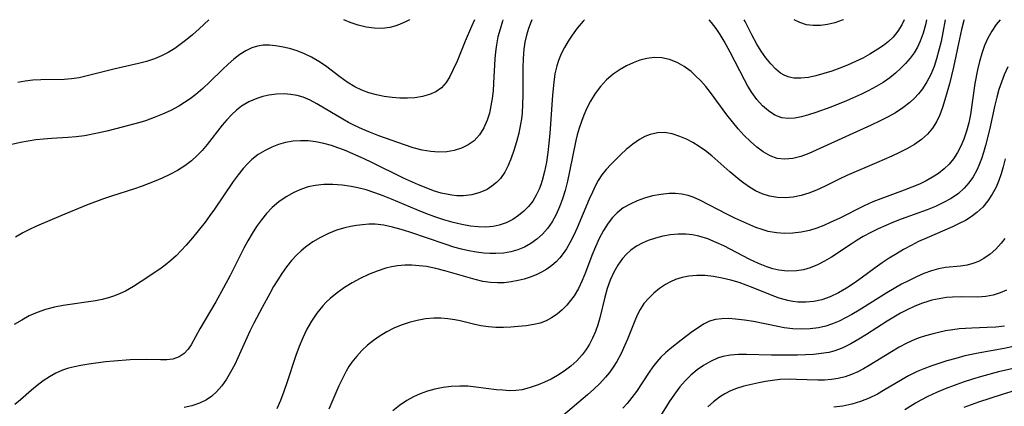
# Model space of a CAD drawing. Extents: x 1843564 to 1850894, y 2810144 to 2813817.
# Drawn here: x 1844095 to 1844298, y 2813737 to 2813817 of the extents above; entities that cross this region are included whole.
import ezdxf

# ---------------------------------------------------------------- set-up
doc = ezdxf.new("R2010")
doc.units = 0

msp = doc.modelspace()

# ---------------------------------------------------------------- linework, layer by layer
at = {"layer": 'Unknown_Line_Type', "color": 0}
for points in [[(1844189.13, 2813817, 1076), (1844188.49, 2813815.61, 1076), (1844187.19, 2813812.58, 1076), (1844185.55, 2813808.49, 1076), (1844184.74, 2813806.72, 1076), (1844184.03, 2813805.33, 1076), (1844183.24, 2813804.06, 1076), (1844182.3, 2813802.98, 1076), (1844181.16, 2813802.17, 1076), (1844179.84, 2813801.57, 1076), (1844178.39, 2813801.16, 1076), (1844176.83, 2813800.91, 1076), (1844175.3, 2813800.81, 1076), (1844173.72, 2813800.83, 1076), (1844172.13, 2813800.96, 1076), (1844170.53, 2813801.18, 1076), (1844168.94, 2813801.51, 1076), (1844167.38, 2813801.94, 1076), (1844165.88, 2813802.5, 1076), (1844164.44, 2813803.19, 1076), (1844162.89, 2813804.15, 1076), (1844161.4, 2813805.24, 1076), (1844158.43, 2813807.49, 1076), (1844157.03, 2813808.42, 1076), (1844155.58, 2813809.26, 1076), (1844154.1, 2813810, 1076), (1844152.59, 2813810.61, 1076), (1844150.99, 2813811.09, 1076), (1844149.4, 2813811.44, 1076), (1844148.13, 2813811.65, 1076), (1844146.87, 2813811.78, 1076), (1844145.63, 2813811.76, 1076), (1844144.44, 2813811.58, 1076), (1844143.29, 2813811.22, 1076), (1844142, 2813810.61, 1076), (1844140.76, 2813809.81, 1076), (1844139.55, 2813808.88, 1076), (1844138.37, 2813807.86, 1076), (1844137.21, 2813806.76, 1076), (1844134.61, 2813804.2, 1076), (1844133.2, 2813802.85, 1076), (1844131.73, 2813801.58, 1076), (1844130.6, 2813800.72, 1076), (1844129.43, 2813799.92, 1076), (1844128.22, 2813799.19, 1076), (1844126.58, 2813798.31, 1076), (1844124.89, 2813797.53, 1076), (1844123.16, 2813796.83, 1076), (1844121.4, 2813796.21, 1076), (1844120.23, 2813795.85, 1076), (1844115.3, 2813794.51, 1076), (1844113.41, 2813794.04, 1076), (1844111.51, 2813793.62, 1076), (1844108.79, 2813793.12, 1076), (1844107.07, 2813792.87, 1076), (1844105.4, 2813792.73, 1076), (1844102.05, 2813792.54, 1076), (1844100.38, 2813792.42, 1076), (1844098.79, 2813792.23, 1076), (1844097.21, 2813791.99, 1076), (1844095.64, 2813791.69, 1076), (1844093.83, 2813791.29, 1076)], [(1844200.91, 2813817, 1072), (1844200.74, 2813816.61, 1072), (1844200.22, 2813815.22, 1072), (1844199.79, 2813813.8, 1072), (1844199.47, 2813812.34, 1072), (1844199.26, 2813810.92, 1072), (1844199.12, 2813809.03, 1072), (1844199.06, 2813807.11, 1072), (1844199.05, 2813801.45, 1072), (1844199, 2813799.58, 1072), (1844198.88, 2813797.73, 1072), (1844198.76, 2813796.61, 1072), (1844198.6, 2813795.49, 1072), (1844198.23, 2813793.65, 1072), (1844197.76, 2813791.85, 1072), (1844197.22, 2813790.09, 1072), (1844196.67, 2813788.5, 1072), (1844196.04, 2813786.99, 1072), (1844195.31, 2813785.58, 1072), (1844194.43, 2813784.31, 1072), (1844193.61, 2813783.45, 1072), (1844192.7, 2813782.7, 1072), (1844191.69, 2813782.07, 1072), (1844190.17, 2813781.39, 1072), (1844188.54, 2813780.94, 1072), (1844186.84, 2813780.73, 1072), (1844185.47, 2813780.75, 1072), (1844184.43, 2813780.86, 1072), (1844183.34, 2813781.05, 1072), (1844182.26, 2813781.31, 1072), (1844180.69, 2813781.79, 1072), (1844179.12, 2813782.35, 1072), (1844177.56, 2813782.99, 1072), (1844174.45, 2813784.4, 1072), (1844167.98, 2813787.62, 1072), (1844166.36, 2813788.38, 1072), (1844162.34, 2813790.12, 1072), (1844161, 2813790.64, 1072), (1844159.65, 2813791.1, 1072), (1844158.07, 2813791.54, 1072), (1844156.47, 2813791.85, 1072), (1844154.88, 2813792.04, 1072), (1844153.3, 2813792.09, 1072), (1844151.75, 2813791.99, 1072), (1844150.22, 2813791.74, 1072), (1844148.76, 2813791.33, 1072), (1844147.35, 2813790.77, 1072), (1844145.99, 2813790.1, 1072), (1844144.59, 2813789.24, 1072), (1844143.28, 2813788.23, 1072), (1844142.35, 2813787.33, 1072), (1844141.47, 2813786.36, 1072), (1844140.42, 2813785.04, 1072), (1844139.41, 2813783.67, 1072), (1844135.59, 2813778.02, 1072), (1844134.63, 2813776.66, 1072), (1844133.65, 2813775.33, 1072), (1844131.05, 2813772.11, 1072), (1844129.75, 2813770.56, 1072), (1844128.74, 2813769.46, 1072), (1844127.68, 2813768.4, 1072), (1844126.59, 2813767.4, 1072), (1844125.45, 2813766.46, 1072), (1844124.35, 2813765.65, 1072), (1844120.51, 2813763.09, 1072), (1844118.92, 2813762.07, 1072), (1844117.29, 2813761.14, 1072), (1844116.17, 2813760.6, 1072), (1844115.01, 2813760.13, 1072), (1844113.73, 2813759.71, 1072), (1844112.43, 2813759.37, 1072), (1844111.1, 2813759.1, 1072), (1844104.46, 2813758.15, 1072), (1844102.61, 2813757.8, 1072), (1844100.8, 2813757.34, 1072), (1844099.04, 2813756.74, 1072), (1844097.44, 2813756.01, 1072), (1844095.89, 2813755.16, 1072), (1844094.37, 2813754.22, 1072)], [(1844211.76, 2813817, 1070), (1844211.44, 2813816.68, 1070), (1844210.26, 2813815.28, 1070), (1844209.17, 2813813.8, 1070), (1844208.37, 2813812.55, 1070), (1844207.63, 2813811.27, 1070), (1844206.97, 2813809.94, 1070), (1844206.4, 2813808.59, 1070), (1844206.05, 2813807.53, 1070), (1844205.66, 2813805.88, 1070), (1844205.4, 2813804.17, 1070), (1844205.14, 2813801.48, 1070), (1844204.6, 2813793.6, 1070), (1844204.43, 2813791.61, 1070), (1844204.21, 2813789.63, 1070), (1844203.92, 2813787.68, 1070), (1844203.54, 2813785.76, 1070), (1844203.06, 2813783.91, 1070), (1844202.76, 2813783, 1070), (1844202.42, 2813782.12, 1070), (1844201.82, 2813780.84, 1070), (1844201.09, 2813779.65, 1070), (1844200.22, 2813778.54, 1070), (1844199.24, 2813777.55, 1070), (1844198.16, 2813776.66, 1070), (1844196.99, 2813775.89, 1070), (1844195.63, 2813775.2, 1070), (1844194.19, 2813774.69, 1070), (1844192.93, 2813774.41, 1070), (1844191.41, 2813774.28, 1070), (1844189.85, 2813774.32, 1070), (1844188.26, 2813774.48, 1070), (1844186.47, 2813774.8, 1070), (1844184.68, 2813775.23, 1070), (1844182.81, 2813775.79, 1070), (1844180.94, 2813776.43, 1070), (1844179.09, 2813777.13, 1070), (1844177.24, 2813777.87, 1070), (1844172.02, 2813780.05, 1070), (1844170.28, 2813780.74, 1070), (1844168.55, 2813781.38, 1070), (1844166.81, 2813781.94, 1070), (1844165.06, 2813782.38, 1070), (1844163.72, 2813782.64, 1070), (1844161.84, 2813782.9, 1070), (1844159.97, 2813783.05, 1070), (1844158.11, 2813783.06, 1070), (1844156.28, 2813782.87, 1070), (1844154.88, 2813782.56, 1070), (1844153.52, 2813782.11, 1070), (1844151.88, 2813781.39, 1070), (1844150.31, 2813780.52, 1070), (1844148.82, 2813779.5, 1070), (1844147.43, 2813778.33, 1070), (1844146.28, 2813777.13, 1070), (1844145.22, 2813775.82, 1070), (1844144.24, 2813774.44, 1070), (1844143.31, 2813772.99, 1070), (1844142.44, 2813771.49, 1070), (1844141.61, 2813769.96, 1070), (1844138.8, 2813764.36, 1070), (1844137.45, 2813761.79, 1070), (1844135.84, 2813758.88, 1070), (1844132.56, 2813753.34, 1070), (1844130.77, 2813750.03, 1070), (1844130.17, 2813749.14, 1070), (1844129.33, 2813748.25, 1070), (1844128.32, 2813747.58, 1070), (1844127.02, 2813747.13, 1070), (1844125.79, 2813746.99, 1070), (1844124.47, 2813746.98, 1070), (1844121.52, 2813747.03, 1070), (1844118.24, 2813746.95, 1070), (1844114.84, 2813746.72, 1070), (1844113.13, 2813746.55, 1070), (1844109.74, 2813746.1, 1070), (1844108.07, 2813745.82, 1070), (1844106.77, 2813745.56, 1070), (1844105.5, 2813745.24, 1070), (1844104.27, 2813744.84, 1070), (1844102.9, 2813744.22, 1070), (1844101.59, 2813743.48, 1070), (1844100.32, 2813742.62, 1070), (1844099.09, 2813741.68, 1070), (1844097.93, 2813740.72, 1070), (1844095.64, 2813738.74, 1070), (1844094.48, 2813737.77, 1070)], [(1844194.96, 2813817, 1074), (1844194.86, 2813816.71, 1074), (1844194.35, 2813815.08, 1074), (1844193.92, 2813813.46, 1074), (1844193.6, 2813811.82, 1074), (1844193.41, 2813810.39, 1074), (1844193.3, 2813808.95, 1074), (1844193.03, 2813803.92, 1074), (1844192.91, 2813802.33, 1074), (1844192.73, 2813800.76, 1074), (1844192.49, 2813799.23, 1074), (1844192.17, 2813797.74, 1074), (1844191.73, 2813796.32, 1074), (1844191.03, 2813794.72, 1074), (1844190.13, 2813793.29, 1074), (1844189.02, 2813792.08, 1074), (1844187.8, 2813791.21, 1074), (1844186.42, 2813790.55, 1074), (1844184.93, 2813790.09, 1074), (1844183.37, 2813789.82, 1074), (1844181.75, 2813789.73, 1074), (1844180.11, 2813789.83, 1074), (1844178.3, 2813790.15, 1074), (1844176.48, 2813790.65, 1074), (1844174.66, 2813791.24, 1074), (1844169.42, 2813793.11, 1074), (1844167.72, 2813793.76, 1074), (1844166.04, 2813794.46, 1074), (1844164.4, 2813795.21, 1074), (1844163.19, 2813795.83, 1074), (1844162.01, 2813796.49, 1074), (1844156.67, 2813799.71, 1074), (1844155.28, 2813800.45, 1074), (1844153.86, 2813801.03, 1074), (1844152.58, 2813801.4, 1074), (1844151.26, 2813801.62, 1074), (1844149.93, 2813801.72, 1074), (1844148.33, 2813801.67, 1074), (1844146.74, 2813801.45, 1074), (1844145.51, 2813801.17, 1074), (1844144.31, 2813800.78, 1074), (1844142.68, 2813800.08, 1074), (1844141.16, 2813799.17, 1074), (1844140.12, 2813798.38, 1074), (1844139.15, 2813797.49, 1074), (1844138.11, 2813796.41, 1074), (1844137.13, 2813795.27, 1074), (1844134.04, 2813791.29, 1074), (1844133.03, 2813790.09, 1074), (1844131.97, 2813788.96, 1074), (1844130.83, 2813787.93, 1074), (1844129.44, 2813786.89, 1074), (1844127.96, 2813785.98, 1074), (1844126.4, 2813785.16, 1074), (1844124.79, 2813784.4, 1074), (1844123.15, 2813783.69, 1074), (1844120.69, 2813782.72, 1074), (1844119.08, 2813782.16, 1074), (1844114.39, 2813780.68, 1074), (1844112.71, 2813780.11, 1074), (1844109.25, 2813778.8, 1074), (1844103.93, 2813776.63, 1074), (1844098.97, 2813774.47, 1074), (1844097.53, 2813773.8, 1074), (1844096.12, 2813773.09, 1074), (1844094.58, 2813772.22, 1074)], [(1844134.41, 2813817, 1078), (1844132.44, 2813815.13, 1078), (1844131.05, 2813813.89, 1078), (1844129.63, 2813812.71, 1078), (1844128.53, 2813811.87, 1078), (1844127.4, 2813811.08, 1078), (1844126.06, 2813810.27, 1078), (1844124.67, 2813809.56, 1078), (1844123.24, 2813808.96, 1078), (1844121.59, 2813808.42, 1078), (1844119.91, 2813807.97, 1078), (1844114.83, 2813806.8, 1078), (1844108.84, 2813805.27, 1078), (1844107.71, 2813805.03, 1078), (1844106.17, 2813804.82, 1078), (1844104.61, 2813804.71, 1078), (1844099.81, 2813804.62, 1078), (1844098.18, 2813804.54, 1078), (1844096.59, 2813804.37, 1078), (1844095.07, 2813804.07, 1078)], [(1844285.96, 2813817, 1068), (1844285.5, 2813814.38, 1068), (1844285.13, 2813812.53, 1068), (1844284.71, 2813810.71, 1068), (1844284.23, 2813808.93, 1068), (1844283.71, 2813807.35, 1068), (1844283.03, 2813805.73, 1068), (1844282.23, 2813804.19, 1068), (1844281.3, 2813802.75, 1068), (1844280.51, 2813801.75, 1068), (1844279.65, 2813800.81, 1068), (1844278.71, 2813799.94, 1068), (1844277.28, 2813798.84, 1068), (1844275.73, 2813797.85, 1068), (1844274.11, 2813796.94, 1068), (1844272.44, 2813796.09, 1068), (1844270.73, 2813795.27, 1068), (1844257.92, 2813789.43, 1068), (1844256.27, 2813788.82, 1068), (1844254.61, 2813788.42, 1068), (1844252.97, 2813788.27, 1068), (1844251.38, 2813788.45, 1068), (1844249.93, 2813788.96, 1068), (1844248.54, 2813789.76, 1068), (1844247.2, 2813790.76, 1068), (1844245.9, 2813791.92, 1068), (1844244.63, 2813793.19, 1068), (1844243.39, 2813794.55, 1068), (1844242.19, 2813795.97, 1068), (1844241.03, 2813797.44, 1068), (1844237.67, 2813802.03, 1068), (1844236.7, 2813803.24, 1068), (1844235.68, 2813804.38, 1068), (1844234.62, 2813805.45, 1068), (1844233.67, 2813806.3, 1068), (1844232.27, 2813807.34, 1068), (1844230.79, 2813808.19, 1068), (1844229.24, 2813808.82, 1068), (1844227.65, 2813809.18, 1068), (1844226.11, 2813809.23, 1068), (1844224.55, 2813809.03, 1068), (1844223.15, 2813808.66, 1068), (1844221.75, 2813808.15, 1068), (1844220.39, 2813807.51, 1068), (1844219.07, 2813806.76, 1068), (1844217.63, 2813805.75, 1068), (1844216.3, 2813804.6, 1068), (1844215.05, 2813803.26, 1068), (1844213.93, 2813801.79, 1068), (1844212.96, 2813800.21, 1068), (1844212.25, 2813798.81, 1068), (1844211.61, 2813797.35, 1068), (1844211.1, 2813796.01, 1068), (1844210.63, 2813794.64, 1068), (1844210.23, 2813793.26, 1068), (1844209.96, 2813792.12, 1068), (1844208.68, 2813785.71, 1068), (1844208.25, 2813783.76, 1068), (1844207.75, 2813781.84, 1068), (1844207.22, 2813780.13, 1068), (1844206.6, 2813778.47, 1068), (1844205.89, 2813776.88, 1068), (1844205.06, 2813775.38, 1068), (1844204.11, 2813773.99, 1068), (1844203.08, 2813772.83, 1068), (1844201.94, 2813771.8, 1068), (1844200.69, 2813770.9, 1068), (1844199.41, 2813770.18, 1068), (1844198.05, 2813769.61, 1068), (1844196.59, 2813769.19, 1068), (1844195.06, 2813768.94, 1068), (1844193.51, 2813768.84, 1068), (1844192.28, 2813768.86, 1068), (1844191.05, 2813768.95, 1068), (1844189.51, 2813769.16, 1068), (1844187.96, 2813769.44, 1068), (1844186.42, 2813769.78, 1068), (1844184.87, 2813770.19, 1068), (1844183.04, 2813770.75, 1068), (1844175.8, 2813773.23, 1068), (1844174.01, 2813773.8, 1068), (1844172.23, 2813774.29, 1068), (1844170.42, 2813774.67, 1068), (1844168.62, 2813774.87, 1068), (1844167.35, 2813774.88, 1068), (1844166.07, 2813774.79, 1068), (1844164.81, 2813774.64, 1068), (1844163.59, 2813774.44, 1068), (1844162.39, 2813774.17, 1068), (1844160.68, 2813773.64, 1068), (1844159.02, 2813772.96, 1068), (1844157.39, 2813772.15, 1068), (1844155.83, 2813771.23, 1068), (1844154.33, 2813770.19, 1068), (1844153.4, 2813769.43, 1068), (1844152.51, 2813768.62, 1068), (1844151.4, 2813767.41, 1068), (1844150.37, 2813766.1, 1068), (1844149.45, 2813764.77, 1068), (1844148.59, 2813763.43, 1068), (1844147.75, 2813762.05, 1068), (1844146.94, 2813760.64, 1068), (1844145.37, 2813757.77, 1068), (1844143.69, 2813754.49, 1068), (1844142.88, 2813752.84, 1068), (1844139.75, 2813746.02, 1068), (1844138.9, 2813744.4, 1068), (1844138.03, 2813742.96, 1068), (1844137.06, 2813741.62, 1068), (1844136, 2813740.41, 1068), (1844135, 2813739.5, 1068), (1844133.9, 2813738.73, 1068), (1844132.47, 2813738.02, 1068), (1844130.92, 2813737.5, 1068), (1844129.35, 2813737.18, 1068)], [(1844289.92, 2813817, 1066), (1844289.86, 2813816.83, 1066), (1844289.37, 2813814.97, 1066), (1844288.92, 2813813.09, 1066), (1844287.7, 2813807.21, 1066), (1844287.32, 2813805.53, 1066), (1844286.88, 2813803.81, 1066), (1844285.94, 2813800.47, 1066), (1844285.47, 2813798.92, 1066), (1844284.92, 2813797.43, 1066), (1844284.23, 2813795.99, 1066), (1844283.38, 2813794.66, 1066), (1844282.37, 2813793.45, 1066), (1844281.09, 2813792.31, 1066), (1844279.64, 2813791.31, 1066), (1844278.09, 2813790.41, 1066), (1844276.58, 2813789.63, 1066), (1844275.03, 2813788.89, 1066), (1844271.83, 2813787.5, 1066), (1844265.74, 2813784.94, 1066), (1844264.18, 2813784.2, 1066), (1844261.12, 2813782.67, 1066), (1844259.53, 2813781.92, 1066), (1844257.92, 2813781.27, 1066), (1844256.33, 2813780.78, 1066), (1844254.71, 2813780.46, 1066), (1844253.07, 2813780.33, 1066), (1844251.44, 2813780.4, 1066), (1844249.83, 2813780.67, 1066), (1844248.34, 2813781.13, 1066), (1844246.92, 2813781.78, 1066), (1844245.7, 2813782.5, 1066), (1844244.52, 2813783.34, 1066), (1844243.73, 2813783.96, 1066), (1844241.69, 2813785.69, 1066), (1844237.95, 2813788.97, 1066), (1844236.67, 2813789.99, 1066), (1844235.36, 2813790.92, 1066), (1844234.05, 2813791.7, 1066), (1844232.72, 2813792.38, 1066), (1844231.39, 2813792.95, 1066), (1844229.81, 2813793.49, 1066), (1844228.23, 2813793.78, 1066), (1844226.74, 2813793.73, 1066), (1844225.27, 2813793.39, 1066), (1844224.14, 2813792.94, 1066), (1844223.05, 2813792.35, 1066), (1844221.67, 2813791.38, 1066), (1844220.35, 2813790.26, 1066), (1844219.24, 2813789.24, 1066), (1844217.13, 2813787.19, 1066), (1844216.17, 2813786.14, 1066), (1844215.29, 2813785.03, 1066), (1844214.58, 2813783.92, 1066), (1844213.94, 2813782.73, 1066), (1844213.36, 2813781.5, 1066), (1844212.73, 2813780.06, 1066), (1844210.26, 2813774.17, 1066), (1844209.56, 2813772.66, 1066), (1844208.82, 2813771.19, 1066), (1844208.01, 2813769.8, 1066), (1844207.38, 2813768.87, 1066), (1844206.69, 2813768, 1066), (1844205.88, 2813767.15, 1066), (1844204.99, 2813766.39, 1066), (1844203.98, 2813765.66, 1066), (1844202.91, 2813765.01, 1066), (1844201.79, 2813764.45, 1066), (1844200.59, 2813763.97, 1066), (1844199.35, 2813763.59, 1066), (1844198.08, 2813763.28, 1066), (1844196.66, 2813763.02, 1066), (1844195.24, 2813762.85, 1066), (1844193.8, 2813762.79, 1066), (1844192.38, 2813762.86, 1066), (1844190.79, 2813763.11, 1066), (1844189.25, 2813763.49, 1066), (1844182.98, 2813765.3, 1066), (1844181.11, 2813765.78, 1066), (1844179.22, 2813766.16, 1066), (1844177.73, 2813766.35, 1066), (1844176.23, 2813766.45, 1066), (1844174.74, 2813766.45, 1066), (1844173.27, 2813766.32, 1066), (1844172.04, 2813766.11, 1066), (1844170.83, 2813765.82, 1066), (1844169.04, 2813765.24, 1066), (1844167.29, 2813764.53, 1066), (1844165.57, 2813763.72, 1066), (1844163.92, 2813762.83, 1066), (1844162.33, 2813761.85, 1066), (1844160.8, 2813760.78, 1066), (1844159.37, 2813759.6, 1066), (1844158.59, 2813758.86, 1066), (1844157.85, 2813758.07, 1066), (1844156.65, 2813756.57, 1066), (1844155.57, 2813754.95, 1066), (1844154.61, 2813753.25, 1066), (1844153.75, 2813751.48, 1066), (1844153.02, 2813749.68, 1066), (1844152.35, 2813747.84, 1066), (1844150.5, 2813742.25, 1066), (1844149.85, 2813740.42, 1066), (1844149.16, 2813738.62, 1066), (1844148.39, 2813736.87, 1066)], [(1844297.29, 2813817, 1064), (1844296.5, 2813816.04, 1064), (1844295.59, 2813814.66, 1064), (1844294.8, 2813813.2, 1064), (1844294.11, 2813811.66, 1064), (1844293.52, 2813810.05, 1064), (1844293.02, 2813808.37, 1064), (1844292.61, 2813806.65, 1064), (1844292.09, 2813803.88, 1064), (1844291.19, 2813797.51, 1064), (1844290.84, 2813795.76, 1064), (1844290.39, 2813794.05, 1064), (1844289.83, 2813792.39, 1064), (1844289.22, 2813790.98, 1064), (1844288.51, 2813789.64, 1064), (1844287.68, 2813788.38, 1064), (1844286.79, 2813787.28, 1064), (1844285.79, 2813786.28, 1064), (1844284.63, 2813785.36, 1064), (1844283.38, 2813784.55, 1064), (1844282.06, 2813783.82, 1064), (1844280.68, 2813783.16, 1064), (1844279.13, 2813782.5, 1064), (1844277.56, 2813781.89, 1064), (1844272.71, 2813780.13, 1064), (1844271.07, 2813779.48, 1064), (1844269.34, 2813778.68, 1064), (1844264.18, 2813776.1, 1064), (1844262.44, 2813775.28, 1064), (1844260.99, 2813774.63, 1064), (1844259.54, 2813774.05, 1064), (1844258.06, 2813773.58, 1064), (1844256.37, 2813773.22, 1064), (1844254.66, 2813773.03, 1064), (1844252.95, 2813773, 1064), (1844251.25, 2813773.12, 1064), (1844249.57, 2813773.42, 1064), (1844248.29, 2813773.78, 1064), (1844247.02, 2813774.24, 1064), (1844245.76, 2813774.75, 1064), (1844242.69, 2813776.11, 1064), (1844241.17, 2813776.86, 1064), (1844235.51, 2813779.86, 1064), (1844234.09, 2813780.47, 1064), (1844233.06, 2813780.8, 1064), (1844231.79, 2813781.06, 1064), (1844230.5, 2813781.19, 1064), (1844229.19, 2813781.19, 1064), (1844227.48, 2813781.04, 1064), (1844225.77, 2813780.74, 1064), (1844224.1, 2813780.28, 1064), (1844222.57, 2813779.73, 1064), (1844221.11, 2813779.05, 1064), (1844219.73, 2813778.23, 1064), (1844218.48, 2813777.25, 1064), (1844217.48, 2813776.24, 1064), (1844216.59, 2813775.11, 1064), (1844215.62, 2813773.57, 1064), (1844214.76, 2813771.92, 1064), (1844213.98, 2813770.21, 1064), (1844213.26, 2813768.45, 1064), (1844211.94, 2813764.98, 1064), (1844211.25, 2813763.29, 1064), (1844210.49, 2813761.67, 1064), (1844209.61, 2813760.17, 1064), (1844208.89, 2813759.18, 1064), (1844208.09, 2813758.25, 1064), (1844207.13, 2813757.26, 1064), (1844206.1, 2813756.36, 1064), (1844204.98, 2813755.59, 1064), (1844203.83, 2813755, 1064), (1844202.61, 2813754.55, 1064), (1844201.33, 2813754.22, 1064), (1844199.74, 2813753.97, 1064), (1844198.1, 2813753.81, 1064), (1844196.58, 2813753.7, 1064), (1844195.04, 2813753.63, 1064), (1844193.49, 2813753.64, 1064), (1844191.95, 2813753.76, 1064), (1844190.4, 2813754, 1064), (1844188.86, 2813754.34, 1064), (1844186.17, 2813754.98, 1064), (1844185.02, 2813755.22, 1064), (1844183.6, 2813755.42, 1064), (1844182.17, 2813755.53, 1064), (1844180.73, 2813755.53, 1064), (1844179.02, 2813755.38, 1064), (1844177.33, 2813755.09, 1064), (1844175.66, 2813754.66, 1064), (1844174.02, 2813754.11, 1064), (1844172.52, 2813753.47, 1064), (1844171.06, 2813752.74, 1064), (1844169.66, 2813751.91, 1064), (1844168.32, 2813750.98, 1064), (1844167.08, 2813749.98, 1064), (1844165.93, 2813748.89, 1064), (1844164.85, 2813747.72, 1064), (1844163.87, 2813746.47, 1064), (1844163.26, 2813745.58, 1064), (1844162.7, 2813744.65, 1064), (1844161.91, 2813743.15, 1064), (1844161.19, 2813741.59, 1064), (1844159.12, 2813736.78, 1064)], [(1844175.74, 2813817, 1078), (1844175.03, 2813816.62, 1078), (1844173.65, 2813816.02, 1078), (1844172.68, 2813815.67, 1078), (1844171.69, 2813815.41, 1078), (1844170.1, 2813815.21, 1078), (1844168.45, 2813815.24, 1078), (1844166.79, 2813815.46, 1078), (1844165.13, 2813815.87, 1078), (1844163.52, 2813816.42, 1078), (1844162.19, 2813817, 1078)], [(1844282.17, 2813817, 1070), (1844281.93, 2813815.91, 1070), (1844281.45, 2813814.22, 1070), (1844280.86, 2813812.6, 1070), (1844280.28, 2813811.37, 1070), (1844279.59, 2813810.21, 1070), (1844278.76, 2813809.08, 1070), (1844277.83, 2813807.99, 1070), (1844276.82, 2813806.95, 1070), (1844275.74, 2813805.96, 1070), (1844274.59, 2813805.04, 1070), (1844273.22, 2813804.1, 1070), (1844271.79, 2813803.25, 1070), (1844270.3, 2813802.45, 1070), (1844268.77, 2813801.7, 1070), (1844265.65, 2813800.3, 1070), (1844262.48, 2813799.02, 1070), (1844259.36, 2813797.87, 1070), (1844257.85, 2813797.38, 1070), (1844256.43, 2813796.98, 1070), (1844255.05, 2813796.71, 1070), (1844253.69, 2813796.64, 1070), (1844252.38, 2813796.81, 1070), (1844250.95, 2813797.36, 1070), (1844249.62, 2813798.21, 1070), (1844248.37, 2813799.29, 1070), (1844247.22, 2813800.57, 1070), (1844246.16, 2813802, 1070), (1844245.38, 2813803.28, 1070), (1844244.66, 2813804.61, 1070), (1844241.75, 2813810.34, 1070), (1844240.5, 2813812.6, 1070), (1844239.69, 2813813.94, 1070), (1844238.82, 2813815.22, 1070), (1844237.89, 2813816.43, 1070), (1844237.38, 2813817, 1070)], [(1844277.56, 2813817, 1072), (1844277.08, 2813815.96, 1072), (1844276.27, 2813814.63, 1072), (1844275.31, 2813813.42, 1072), (1844274.34, 2813812.51, 1072), (1844273.27, 2813811.68, 1072), (1844272.13, 2813810.9, 1072), (1844270.47, 2813809.88, 1072), (1844269.02, 2813809.09, 1072), (1844267.51, 2813808.36, 1072), (1844265.91, 2813807.66, 1072), (1844264.28, 2813807.01, 1072), (1844262.64, 2813806.41, 1072), (1844261.01, 2813805.89, 1072), (1844259.39, 2813805.45, 1072), (1844257.82, 2813805.12, 1072), (1844256.29, 2813804.95, 1072), (1844254.84, 2813804.98, 1072), (1844254.24, 2813805.07, 1072), (1844253.65, 2813805.22, 1072), (1844252.84, 2813805.56, 1072), (1844252.07, 2813806.02, 1072), (1844251.14, 2813806.79, 1072), (1844250.08, 2813807.88, 1072), (1844249.08, 2813809.14, 1072), (1844248.13, 2813810.51, 1072), (1844247.22, 2813811.97, 1072), (1844246.18, 2813813.87, 1072), (1844244.79, 2813816.64, 1072), (1844244.62, 2813817, 1072)], [(1844265.08, 2813817, 1074), (1844264.78, 2813816.87, 1074), (1844263.25, 2813816.37, 1074), (1844261.77, 2813816.01, 1074), (1844260.29, 2813815.8, 1074), (1844258.83, 2813815.77, 1074), (1844257.41, 2813815.96, 1074), (1844256.1, 2813816.39, 1074), (1844254.88, 2813817, 1074)], [(1844298.89, 2813807.32, 1062), (1844298.13, 2813805.67, 1062), (1844297.55, 2813804.16, 1062), (1844297.05, 2813802.61, 1062), (1844296.6, 2813801.02, 1062), (1844296.2, 2813799.42, 1062), (1844295.1, 2813794.33, 1062), (1844294.31, 2813791.09, 1062), (1844293.91, 2813789.69, 1062), (1844293.46, 2813788.32, 1062), (1844292.95, 2813786.99, 1062), (1844292.49, 2813785.99, 1062), (1844291.74, 2813784.67, 1062), (1844290.87, 2813783.44, 1062), (1844289.9, 2813782.31, 1062), (1844288.74, 2813781.24, 1062), (1844287.25, 2813780.2, 1062), (1844285.67, 2813779.33, 1062), (1844284, 2813778.57, 1062), (1844282.28, 2813777.88, 1062), (1844276.93, 2813775.91, 1062), (1844275.34, 2813775.29, 1062), (1844273.76, 2813774.64, 1062), (1844272.21, 2813773.95, 1062), (1844270.66, 2813773.18, 1062), (1844269.14, 2813772.36, 1062), (1844267.87, 2813771.6, 1062), (1844266.62, 2813770.81, 1062), (1844262.56, 2813768.13, 1062), (1844261.14, 2813767.26, 1062), (1844259.7, 2813766.5, 1062), (1844258.22, 2813765.89, 1062), (1844256.8, 2813765.51, 1062), (1844255.35, 2813765.29, 1062), (1844253.56, 2813765.24, 1062), (1844251.76, 2813765.44, 1062), (1844250.51, 2813765.73, 1062), (1844249.27, 2813766.13, 1062), (1844247.53, 2813766.82, 1062), (1844245.8, 2813767.63, 1062), (1844240.43, 2813770.43, 1062), (1844238.87, 2813771.15, 1062), (1844237.1, 2813771.87, 1062), (1844235.3, 2813772.42, 1062), (1844233.97, 2813772.69, 1062), (1844232.62, 2813772.83, 1062), (1844231.03, 2813772.84, 1062), (1844229.44, 2813772.69, 1062), (1844227.87, 2813772.42, 1062), (1844226.33, 2813772.03, 1062), (1844224.84, 2813771.52, 1062), (1844223.61, 2813770.98, 1062), (1844222.44, 2813770.34, 1062), (1844221.31, 2813769.55, 1062), (1844220.41, 2813768.74, 1062), (1844219.59, 2813767.83, 1062), (1844218.6, 2813766.49, 1062), (1844217.75, 2813765.03, 1062), (1844217.01, 2813763.39, 1062), (1844216.42, 2813761.66, 1062), (1844215.92, 2813759.88, 1062), (1844214.92, 2813755.63, 1062), (1844214.49, 2813754.18, 1062), (1844213.98, 2813752.77, 1062), (1844213.39, 2813751.4, 1062), (1844212.77, 2813750.21, 1062), (1844212.07, 2813749.09, 1062), (1844211.29, 2813748.03, 1062), (1844210.16, 2813746.77, 1062), (1844208.91, 2813745.64, 1062), (1844207.57, 2813744.62, 1062), (1844206.16, 2813743.72, 1062), (1844204.86, 2813743.02, 1062), (1844203.53, 2813742.4, 1062), (1844202.2, 2813741.84, 1062), (1844200.58, 2813741.24, 1062), (1844198.93, 2813740.81, 1062), (1844197.62, 2813740.65, 1062), (1844196.28, 2813740.62, 1062), (1844194.92, 2813740.69, 1062), (1844193.6, 2813740.82, 1062), (1844189.36, 2813741.37, 1062), (1844187.76, 2813741.52, 1062), (1844186.05, 2813741.55, 1062), (1844184.33, 2813741.46, 1062), (1844182.63, 2813741.25, 1062), (1844180.95, 2813740.93, 1062), (1844179.42, 2813740.51, 1062), (1844177.94, 2813739.99, 1062), (1844176.52, 2813739.36, 1062), (1844175.17, 2813738.61, 1062), (1844173.69, 2813737.59, 1062), (1844172.27, 2813736.45, 1062)], [(1844298.37, 2813788.32, 1060), (1844297.93, 2813786.7, 1060), (1844297.5, 2813785.27, 1060), (1844297.01, 2813783.87, 1060), (1844296.45, 2813782.52, 1060), (1844295.68, 2813781.09, 1060), (1844294.76, 2813779.7, 1060), (1844293.71, 2813778.43, 1060), (1844292.51, 2813777.29, 1060), (1844291.37, 2813776.44, 1060), (1844290.14, 2813775.69, 1060), (1844288.84, 2813775.01, 1060), (1844287.49, 2813774.38, 1060), (1844282.25, 2813772.12, 1060), (1844280.53, 2813771.32, 1060), (1844278.98, 2813770.53, 1060), (1844277.44, 2813769.7, 1060), (1844275.94, 2813768.81, 1060), (1844274.45, 2813767.89, 1060), (1844273, 2813766.92, 1060), (1844271.56, 2813765.89, 1060), (1844268.71, 2813763.8, 1060), (1844267.28, 2813762.78, 1060), (1844265.67, 2813761.73, 1060), (1844264.02, 2813760.78, 1060), (1844262.34, 2813759.97, 1060), (1844260.61, 2813759.35, 1060), (1844258.98, 2813758.99, 1060), (1844257.33, 2813758.83, 1060), (1844255.66, 2813758.85, 1060), (1844254.61, 2813758.97, 1060), (1844253.57, 2813759.16, 1060), (1844251.8, 2813759.67, 1060), (1844250.04, 2813760.32, 1060), (1844246.43, 2813761.82, 1060), (1844245.01, 2813762.37, 1060), (1844243.57, 2813762.88, 1060), (1844241.84, 2813763.4, 1060), (1844240.09, 2813763.81, 1060), (1844238.33, 2813764.12, 1060), (1844236.58, 2813764.3, 1060), (1844234.85, 2813764.33, 1060), (1844233.25, 2813764.2, 1060), (1844231.84, 2813763.92, 1060), (1844230.48, 2813763.48, 1060), (1844229.44, 2813763.02, 1060), (1844228.44, 2813762.48, 1060), (1844227.19, 2813761.65, 1060), (1844226.03, 2813760.71, 1060), (1844224.96, 2813759.68, 1060), (1844223.99, 2813758.55, 1060), (1844223.17, 2813757.32, 1060), (1844222.58, 2813756.19, 1060), (1844222.07, 2813755, 1060), (1844220.59, 2813751.25, 1060), (1844220.05, 2813749.98, 1060), (1844219.26, 2813748.27, 1060), (1844218.37, 2813746.6, 1060), (1844217.67, 2813745.46, 1060), (1844216.9, 2813744.37, 1060), (1844216.07, 2813743.37, 1060), (1844214.89, 2813742.11, 1060), (1844213.64, 2813740.9, 1060), (1844212.33, 2813739.73, 1060), (1844207.43, 2813735.6, 1060)], [(1844298.28, 2813771.95, 1058), (1844297.53, 2813770.96, 1058), (1844296.43, 2813769.77, 1058), (1844295.23, 2813768.72, 1058), (1844293.95, 2813767.84, 1058), (1844292.83, 2813767.24, 1058), (1844291.68, 2813766.77, 1058), (1844290.52, 2813766.44, 1058), (1844289.16, 2813766.23, 1058), (1844286.06, 2813766.01, 1058), (1844284.62, 2813765.73, 1058), (1844283.14, 2813765.3, 1058), (1844281.62, 2813764.73, 1058), (1844280.09, 2813764.07, 1058), (1844278.55, 2813763.33, 1058), (1844277, 2813762.53, 1058), (1844275.46, 2813761.66, 1058), (1844274.01, 2813760.79, 1058), (1844268.25, 2813757.18, 1058), (1844266.79, 2813756.32, 1058), (1844265.47, 2813755.59, 1058), (1844264.14, 2813754.93, 1058), (1844262.78, 2813754.36, 1058), (1844261.39, 2813753.9, 1058), (1844259.93, 2813753.56, 1058), (1844258.18, 2813753.34, 1058), (1844256.42, 2813753.27, 1058), (1844254.64, 2813753.35, 1058), (1844252.87, 2813753.56, 1058), (1844251.55, 2813753.81, 1058), (1844246.5, 2813754.85, 1058), (1844244.66, 2813755.15, 1058), (1844242.85, 2813755.37, 1058), (1844241.41, 2813755.46, 1058), (1844240.01, 2813755.43, 1058), (1844238.69, 2813755.26, 1058), (1844237.45, 2813754.91, 1058), (1844236.26, 2813754.33, 1058), (1844235.12, 2813753.59, 1058), (1844233.97, 2813752.77, 1058), (1844231.61, 2813750.99, 1058), (1844229.4, 2813749.25, 1058), (1844228.42, 2813748.41, 1058), (1844227.48, 2813747.51, 1058), (1844226.63, 2813746.54, 1058), (1844225.82, 2813745.51, 1058), (1844225.06, 2813744.43, 1058), (1844222.44, 2813740.47, 1058), (1844221.51, 2813739.19, 1058), (1844220.5, 2813737.97, 1058), (1844219.61, 2813737.05, 1058)], [(1844298.64, 2813761.33, 1056), (1844297.28, 2813760.74, 1056), (1844295.86, 2813760.3, 1056), (1844294.38, 2813760.01, 1056), (1844292.74, 2813759.89, 1056), (1844289.29, 2813759.92, 1056), (1844287.49, 2813759.89, 1056), (1844286.25, 2813759.79, 1056), (1844284.73, 2813759.56, 1056), (1844283.23, 2813759.23, 1056), (1844282.62, 2813759.06, 1056), (1844281.12, 2813758.57, 1056), (1844279.63, 2813757.97, 1056), (1844278.18, 2813757.29, 1056), (1844276.79, 2813756.55, 1056), (1844275.43, 2813755.76, 1056), (1844274.08, 2813754.93, 1056), (1844269.81, 2813752.18, 1056), (1844268.2, 2813751.19, 1056), (1844266.57, 2813750.26, 1056), (1844264.92, 2813749.45, 1056), (1844264.03, 2813749.09, 1056), (1844263.04, 2813748.76, 1056), (1844262.03, 2813748.5, 1056), (1844260.49, 2813748.24, 1056), (1844258.89, 2813748.08, 1056), (1844257.26, 2813747.99, 1056), (1844255.6, 2813747.93, 1056), (1844250.27, 2813747.9, 1056), (1844245.12, 2813748.06, 1056), (1844243.45, 2813748.05, 1056), (1844241.81, 2813747.92, 1056), (1844240.23, 2813747.63, 1056), (1844239.11, 2813747.28, 1056), (1844237.65, 2813746.64, 1056), (1844236.26, 2813745.83, 1056), (1844234.93, 2813744.88, 1056), (1844233.66, 2813743.82, 1056), (1844232.47, 2813742.66, 1056), (1844231.36, 2813741.4, 1056), (1844230.24, 2813739.9, 1056), (1844229.2, 2813738.33, 1056), (1844227.15, 2813735.12, 1056)], [(1844298.2, 2813753.9, 1054), (1844296.43, 2813753.71, 1054), (1844294.63, 2813753.61, 1054), (1844291.45, 2813753.52, 1054), (1844290.15, 2813753.45, 1054), (1844288.85, 2813753.33, 1054), (1844287.56, 2813753.16, 1054), (1844286.07, 2813752.91, 1054), (1844284.59, 2813752.61, 1054), (1844283.25, 2813752.28, 1054), (1844281.94, 2813751.91, 1054), (1844280.65, 2813751.49, 1054), (1844279.73, 2813751.15, 1054), (1844278.09, 2813750.41, 1054), (1844276.5, 2813749.56, 1054), (1844274.94, 2813748.64, 1054), (1844270.33, 2813745.77, 1054), (1844269.19, 2813745.11, 1054), (1844268.03, 2813744.51, 1054), (1844266.71, 2813743.95, 1054), (1844265.37, 2813743.49, 1054), (1844263.99, 2813743.14, 1054), (1844262.59, 2813742.91, 1054), (1844261.18, 2813742.8, 1054), (1844259.76, 2813742.79, 1054), (1844255.39, 2813742.95, 1054), (1844253.92, 2813742.97, 1054), (1844251.93, 2813742.89, 1054), (1844250.47, 2813742.73, 1054), (1844249.03, 2813742.51, 1054), (1844247.6, 2813742.24, 1054), (1844244.57, 2813741.56, 1054), (1844243, 2813741.08, 1054), (1844241.81, 2813740.59, 1054), (1844240.65, 2813739.99, 1054), (1844239.55, 2813739.3, 1054), (1844238.3, 2813738.35, 1054), (1844237.14, 2813737.27, 1054)], [(1844299.68, 2813749.63, 1052), (1844298.12, 2813749.33, 1052), (1844292.78, 2813748.36, 1052), (1844290.05, 2813747.76, 1052), (1844288.18, 2813747.27, 1052), (1844286.32, 2813746.73, 1052), (1844283.04, 2813745.65, 1052), (1844281.62, 2813745.12, 1052), (1844280.23, 2813744.54, 1052), (1844278.46, 2813743.68, 1052), (1844277.11, 2813742.93, 1052), (1844273.32, 2813740.63, 1052), (1844272.07, 2813739.92, 1052), (1844270.36, 2813739.1, 1052), (1844268.59, 2813738.41, 1052), (1844266.78, 2813737.86, 1052), (1844264.95, 2813737.44, 1052), (1844263.08, 2813737.2, 1052)], [(1844301.22, 2813745.48, 1050), (1844296.99, 2813744.49, 1050), (1844293.47, 2813743.56, 1050), (1844291.58, 2813742.99, 1050), (1844289.7, 2813742.37, 1050), (1844287.84, 2813741.7, 1050), (1844286, 2813740.99, 1050), (1844284.19, 2813740.22, 1050), (1844282.41, 2813739.4, 1050), (1844280.97, 2813738.67, 1050), (1844279.86, 2813738.05, 1050), (1844277.67, 2813736.69, 1050)], [(1844304.88, 2813742.04, 1048), (1844297.72, 2813739.83, 1048), (1844292.85, 2813738.24, 1048), (1844289.81, 2813737.17, 1048)]]:
    msp.add_polyline3d(points, dxfattribs=at)

doc.saveas('drawing.dxf')
